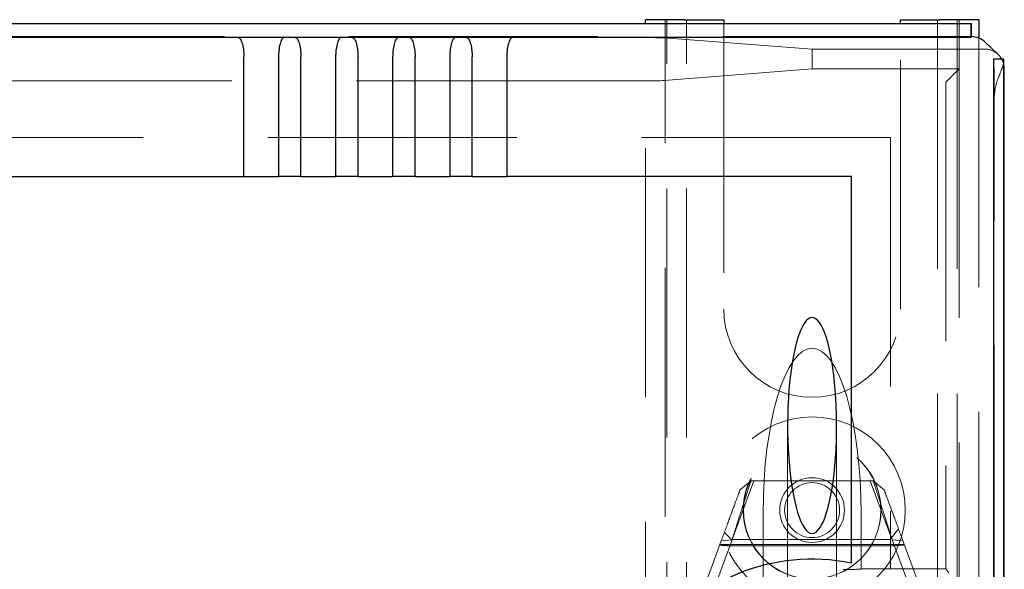
# Model space of a CAD drawing. Units: millimetres. Extents: x 11 to 205, y 5 to 292.
# Drawn here: x 92 to 97, y 225 to 228 of the extents above; entities that cross this region are included whole.
import ezdxf

# ---------------------------------------------------------------- set-up
doc = ezdxf.new("R2010")
doc.units = ezdxf.units.MM
doc.linetypes.add('HIDDEN', pattern=[1.905, 1.27, -0.635])

msp = doc.modelspace()

# ---------------------------------------------------------------- linework, layer by layer
at = {"color": 7, "linetype": 'Continuous', "lineweight": 25}
for p, q in [((72.2004, 228.1258), (96.8239, 228.1258)), ((95.1622, 228.1258), (95.1622, 228.1458)), ((95.3622, 228.1458), (95.1622, 228.1458)), ((95.3622, 228.1458), (95.5622, 228.1458)), ((95.5622, 228.1458), (95.5622, 228.1258)), ((96.4622, 228.1258), (96.4622, 228.1458)), ((96.4622, 228.1458), (96.6622, 228.1458)), ((96.8622, 228.1458), (96.6622, 228.1458)), ((96.8239, 228.0575), (96.8239, 228.1258)), ((96.8239, 228.1258), (96.8256, 228.1258)), ((96.8256, 228.0593), (96.8256, 228.1258)), ((96.8622, 228.1458), (96.8622, 228.0523)), ((72.2004, 228.0575), (96.8239, 228.0575)), ((96.8239, 228.0575), (96.8256, 228.0593)), ((96.9612, 227.9681), (96.8946, 228.0316)), ((93.1148, 227.3458), (93.1148, 227.9566)), ((93.2915, 227.9566), (93.2915, 227.3458)), ((93.4058, 227.3458), (93.4058, 227.9566)), ((93.5825, 227.9566), (93.5825, 227.3458)), ((93.6968, 227.3458), (93.6968, 227.9566)), ((93.8735, 227.9566), (93.8735, 227.3458)), ((93.9878, 227.3458), (93.9878, 227.9566)), ((94.1645, 227.9566), (94.1645, 227.3458)), ((94.2788, 227.3458), (94.2788, 227.9566)), ((94.4555, 227.9566), (94.4555, 227.3458)), ((96.9377, 227.9453), (96.9377, 198.3462)), ((96.9877, 227.9453), (96.9377, 227.9453)), ((96.9877, 227.9453), (96.9877, 198.3462)), ((96.9888, 227.9453), (96.9877, 227.9453)), ((96.9894, 198.3651), (96.9894, 227.9264)), ((96.9922, 223.9109), (96.9922, 227.8958)), ((75.9095, 227.3458), (93.1148, 227.3458)), ((93.1148, 227.3458), (93.2915, 227.3458)), ((93.4058, 227.3458), (93.2915, 227.3458)), ((93.4058, 227.3458), (93.5825, 227.3458)), ((93.6968, 227.3458), (93.5825, 227.3458)), ((93.6968, 227.3458), (93.8735, 227.3458)), ((93.9878, 227.3458), (93.8735, 227.3458)), ((93.9878, 227.3458), (94.1645, 227.3458)), ((94.2788, 227.3458), (94.1645, 227.3458)), ((94.2788, 227.3458), (94.4555, 227.3458)), ((96.2122, 227.3458), (94.4555, 227.3458)), ((96.2122, 225.3756), (96.2122, 227.3458))]:
    msp.add_line(p, q, dxfattribs=at)
at = {"color": 7, "linetype": 'HIDDEN', "lineweight": 18}
for p, q in [((95.1622, 220.5058), (95.1622, 228.1258)), ((95.2622, 219.8958), (95.2622, 228.1458)), ((95.2722, 123.1458), (95.2722, 228.1458)), ((95.3722, 123.1458), (95.3722, 228.1458)), ((95.5622, 228.1258), (95.5622, 226.6708)), ((96.4622, 226.6708), (96.4622, 228.1258)), ((96.6522, 228.1458), (96.6522, 183.9341)), ((96.7522, 228.1458), (96.7522, 123.1458)), ((96.7622, 228.1458), (96.7622, 227.8958)), ((96.8256, 228.0593), (72.1987, 228.0593)), ((74.0657, 228.0551), (94.9586, 228.0551)), ((96.0122, 227.9958), (95.2575, 228.0532)), ((96.8256, 228.0593), (96.8256, 228.0593)), ((96.8622, 228.0523), (96.8622, 183.8247)), ((96.0122, 227.8958), (96.0122, 227.9958)), ((96.8921, 227.9958), (96.0122, 227.9958)), ((96.0122, 227.8958), (95.2575, 227.8356)), ((96.0122, 227.8958), (96.7622, 227.8958)), ((96.6941, 227.8277), (96.7622, 227.8958)), ((96.7622, 227.8958), (96.7622, 220.0458)), ((94.9586, 227.8337), (74.0657, 227.8337)), ((96.6937, 227.7777), (96.6937, 225.3467)), ((96.9402, 198.5462), (96.9402, 227.7453)), ((96.4122, 227.5458), (72.6122, 227.5458)), ((96.4122, 227.5458), (96.4122, 225.3467)), ((95.8872, 226.0772), (95.8872, 225.0058)), ((96.1372, 225.0058), (96.1372, 226.0772)), ((95.6047, 225.4958), (95.7154, 225.7958)), ((95.6452, 225.7499), (95.7002, 225.7958)), ((95.7002, 225.7958), (96.3241, 225.7958)), ((96.3089, 225.7958), (96.4167, 225.5036)), ((96.3241, 225.7958), (96.3791, 225.7499)), ((95.7622, 225.2186), (95.7622, 225.6292)), ((96.2622, 225.6292), (96.2622, 225.3458)), ((95.6014, 225.4958), (95.5649, 225.5323)), ((96.4528, 225.5504), (96.4107, 225.4958)), ((95.4222, 225.1458), (95.5489, 225.4891)), ((95.6039, 225.4951), (95.4971, 225.2059)), ((96.482, 225.4711), (95.5423, 225.4711)), ((95.5489, 225.4891), (95.6039, 225.4951)), ((96.4107, 225.4958), (95.6014, 225.4958)), ((96.5272, 225.2059), (96.4204, 225.4951)), ((96.4204, 225.4951), (96.4754, 225.4891)), ((96.4754, 225.4891), (96.6022, 225.1458)), ((96.4247, 225.464), (95.5883, 225.464)), ((96.4122, 225.3458), (96.2622, 225.3458)), ((96.2622, 225.345), (96.2622, 225.3458)), ((96.4122, 225.3458), (96.4122, 225.3467)), ((96.4122, 225.3467), (96.6937, 225.3467)), ((96.7096, 225.3268), (96.6937, 225.3467))]:
    msp.add_line(p, q, dxfattribs=at)
for radius in [0.475, 0.3515, 0.3502, 0.165, 0.14]:
    msp.add_circle((96.0122, 225.6458), radius, dxfattribs=at)
for centre, radius, start, end in [((89.7771, 227.7953), 7.1633, 359.60009, 1.19989), ((96.0122, 226.6708), 0.45, 180, 0)]:
    msp.add_arc(centre, radius, start, end, dxfattribs=at)
at = {"color": 7, "linetype": 'Continuous', "lineweight": 25}
for centre, radius, start, end in [((96.7578, 227.9286), 0.2317, 359.4564, 4.1346), ((96.0122, 224.3958), 1, 78.463, 281.537)]:
    msp.add_arc(centre, radius, start, end, dxfattribs=at)
at = {"color": 7, "linetype": 'HIDDEN', "lineweight": 18}
for centre, major_axis, ratio, start_param, end_param in [((94.9586, 228.0531), (0.3, 0), 0.00666, 0.087266, 1.570796), ((96.8921, 227.8958), (-0.0724, 0.069), 0.999953, 4.712389, 5.47423), ((96.8921, 227.8958), (-0.0724, 0.069), 0.999953, 4.138308, 4.421757), ((94.9586, 227.8357), (0.3, 0), 0.006981, 4.712389, 6.195919), ((96.6941, 227.7777), (0, 0.05), 0.006981, 0.006981, 1.570796), ((96.0122, 225.6292), (0, -0.8416), 0.297042, 3.141593, 4.712389), ((96.0122, 225.6292), (0, 0.8416), 0.297042, 4.712389, 6.283185), ((96.0122, 225.345), (0.25, 0), 0.009164, 5.401736, 6.283185)]:
    msp.add_ellipse(centre, major_axis=major_axis, ratio=ratio, start_param=start_param, end_param=end_param, dxfattribs=at)
at = {"color": 7, "linetype": 'Continuous', "lineweight": 25}
for centre, major_axis, ratio, start_param, end_param in [((96.8256, 227.9593), (-0.0012, 0.1), 0.999952, 5.509601, 6.271347), ((96.8921, 227.8958), (-0.0724, 0.069), 0.999953, 4.421757, 4.712389), ((96.8921, 227.8958), (-0.0724, 0.069), 0.999953, 3.903387, 4.138308), ((96.0122, 226.0772), (0, 0.5501), 0.22723, 5.676407, 6.889964), ((96.0122, 226.0772), (0, 0.5501), 0.22723, 0.606779, 5.676407)]:
    msp.add_ellipse(centre, major_axis=major_axis, ratio=ratio, start_param=start_param, end_param=end_param, dxfattribs=at)
for points, knots in [([(93.0857, 228.0567), (93.1032, 228.0567), (93.1388, 228.0568), (93.199, 228.0569), (93.2619, 228.0568), (93.3009, 228.0567), (93.3206, 228.0567)], [0, 0, 0, 0, 0.236038, 0.478415, 0.735773, 1, 1, 1, 1]), ([(93.0857, 228.0567), (93.0891, 228.0551), (93.0958, 228.052), (93.1056, 228.0294), (93.1117, 228.0018), (93.1144, 227.9764), (93.1147, 227.9631), (93.1148, 227.9566)], [0, 0, 0, 0, 0.250189, 0.499991, 0.749237, 0.87782, 1, 1, 1, 1]), ([(93.3206, 228.0567), (93.3173, 228.0551), (93.3105, 228.052), (93.3007, 228.0294), (93.2946, 228.0018), (93.2919, 227.9764), (93.2916, 227.9631), (93.2915, 227.9566)], [0, 0, 0, 0, 0.250007, 0.49997, 0.749386, 0.877831, 1, 1, 1, 1]), ([(93.3767, 228.0567), (93.3942, 228.0567), (93.4298, 228.0568), (93.49, 228.0569), (93.5529, 228.0568), (93.5919, 228.0567), (93.6116, 228.0567)], [0, 0, 0, 0, 0.236038, 0.478415, 0.735773, 1, 1, 1, 1]), ([(93.3767, 228.0567), (93.3801, 228.0551), (93.3868, 228.052), (93.3966, 228.0294), (93.4027, 228.0018), (93.4054, 227.9764), (93.4057, 227.9631), (93.4058, 227.9566)], [0, 0, 0, 0, 0.250189, 0.499991, 0.749237, 0.87782, 1, 1, 1, 1]), ([(93.6116, 228.0567), (93.6083, 228.0551), (93.6015, 228.052), (93.5917, 228.0294), (93.5856, 228.0018), (93.5829, 227.9764), (93.5826, 227.9631), (93.5825, 227.9566)], [0, 0, 0, 0, 0.250007, 0.49997, 0.749386, 0.877831, 1, 1, 1, 1]), ([(93.6677, 228.0567), (93.6852, 228.0567), (93.7208, 228.0568), (93.781, 228.0569), (93.8439, 228.0568), (93.8829, 228.0567), (93.9026, 228.0567)], [0, 0, 0, 0, 0.236038, 0.478415, 0.735773, 1, 1, 1, 1]), ([(93.6677, 228.0567), (93.6711, 228.0551), (93.6778, 228.052), (93.6876, 228.0294), (93.6937, 228.0018), (93.6964, 227.9764), (93.6967, 227.9631), (93.6968, 227.9566)], [0, 0, 0, 0, 0.250189, 0.499991, 0.749237, 0.87782, 1, 1, 1, 1]), ([(93.9026, 228.0567), (93.8993, 228.0551), (93.8925, 228.052), (93.8827, 228.0294), (93.8766, 228.0018), (93.8739, 227.9764), (93.8736, 227.9631), (93.8735, 227.9566)], [0, 0, 0, 0, 0.250007, 0.49997, 0.749386, 0.877831, 1, 1, 1, 1]), ([(93.9587, 228.0567), (93.9762, 228.0567), (94.0118, 228.0568), (94.072, 228.0569), (94.1349, 228.0568), (94.1739, 228.0567), (94.1936, 228.0567)], [0, 0, 0, 0, 0.236038, 0.478415, 0.735773, 1, 1, 1, 1]), ([(93.9587, 228.0567), (93.9621, 228.0551), (93.9688, 228.052), (93.9786, 228.0294), (93.9847, 228.0018), (93.9874, 227.9764), (93.9877, 227.9631), (93.9878, 227.9566)], [0, 0, 0, 0, 0.250189, 0.499991, 0.749237, 0.87782, 1, 1, 1, 1]), ([(94.1936, 228.0567), (94.1903, 228.0551), (94.1835, 228.052), (94.1737, 228.0294), (94.1676, 228.0018), (94.1649, 227.9764), (94.1646, 227.9631), (94.1645, 227.9566)], [0, 0, 0, 0, 0.250007, 0.49997, 0.749386, 0.877831, 1, 1, 1, 1]), ([(94.2497, 228.0567), (94.2672, 228.0567), (94.3028, 228.0568), (94.363, 228.0569), (94.4259, 228.0568), (94.4649, 228.0567), (94.4846, 228.0567)], [0, 0, 0, 0, 0.236183, 0.478492, 0.735832, 1, 1, 1, 1]), ([(94.2497, 228.0567), (94.2531, 228.0551), (94.2598, 228.052), (94.2696, 228.0294), (94.2757, 228.0018), (94.2784, 227.9764), (94.2787, 227.9631), (94.2788, 227.9566)], [0, 0, 0, 0, 0.250189, 0.499991, 0.749237, 0.87782, 1, 1, 1, 1]), ([(94.4846, 228.0567), (94.4813, 228.0551), (94.4745, 228.052), (94.4647, 228.0294), (94.4586, 228.0018), (94.4559, 227.9764), (94.4556, 227.9631), (94.4555, 227.9566)], [0, 0, 0, 0, 0.250007, 0.49997, 0.749386, 0.877831, 1, 1, 1, 1])]:
    msp.add_open_spline(points, degree=3, knots=knots, dxfattribs=at)
at = {"color": 7, "linetype": 'HIDDEN', "lineweight": 18}
for points, knots in [([(96.9402, 227.7453), (96.9419, 227.7653), (96.9452, 227.8051), (96.965, 227.8595), (96.9827, 227.9014), (96.9875, 227.9195), (96.9894, 227.9264)], [0, 0, 0, 0, 0.257429, 0.51286, 0.812244, 1, 1, 1, 1]), ([(95.7002, 225.7958), (95.6989, 225.7917), (95.6963, 225.7835), (95.6755, 225.7186), (95.6448, 225.6226), (95.6176, 225.5378), (95.6039, 225.4951)], [0, 0, 0, 0, 0.246031, 0.494031, 0.745288, 1, 1, 1, 1]), ([(96.4204, 225.4951), (96.4067, 225.5378), (96.3795, 225.6226), (96.3488, 225.7186), (96.328, 225.7835), (96.3254, 225.7917), (96.3241, 225.7958)], [0, 0, 0, 0, 0.2547118, 0.5059691, 0.7539688, 1, 1, 1, 1]), ([(95.5489, 225.4891), (95.5626, 225.5261), (95.5896, 225.5994), (95.6204, 225.6828), (95.6413, 225.7392), (95.6439, 225.7463), (95.6452, 225.7499)], [0, 0, 0, 0, 0.256183, 0.507843, 0.75522, 1, 1, 1, 1]), ([(96.3791, 225.7499), (96.3804, 225.7463), (96.383, 225.7392), (96.4039, 225.6828), (96.4347, 225.5994), (96.4617, 225.5261), (96.4754, 225.4891)], [0, 0, 0, 0, 0.24478, 0.492157, 0.743817, 1, 1, 1, 1]), ([(95.5408, 225.4671), (95.547, 225.4667), (95.5584, 225.466), (95.5743, 225.465), (95.5836, 225.4644), (95.5883, 225.464)], [0, 0, 0, 0, 0.375854, 0.68766, 1, 1, 1, 1]), ([(96.4247, 225.464), (96.4314, 225.4646), (96.4439, 225.4657), (96.4637, 225.4671), (96.4766, 225.468), (96.483, 225.4684)], [0, 0, 0, 0, 0.371555, 0.685602, 1, 1, 1, 1])]:
    msp.add_open_spline(points, degree=3, knots=knots, dxfattribs=at)

doc.saveas('drawing.dxf')
